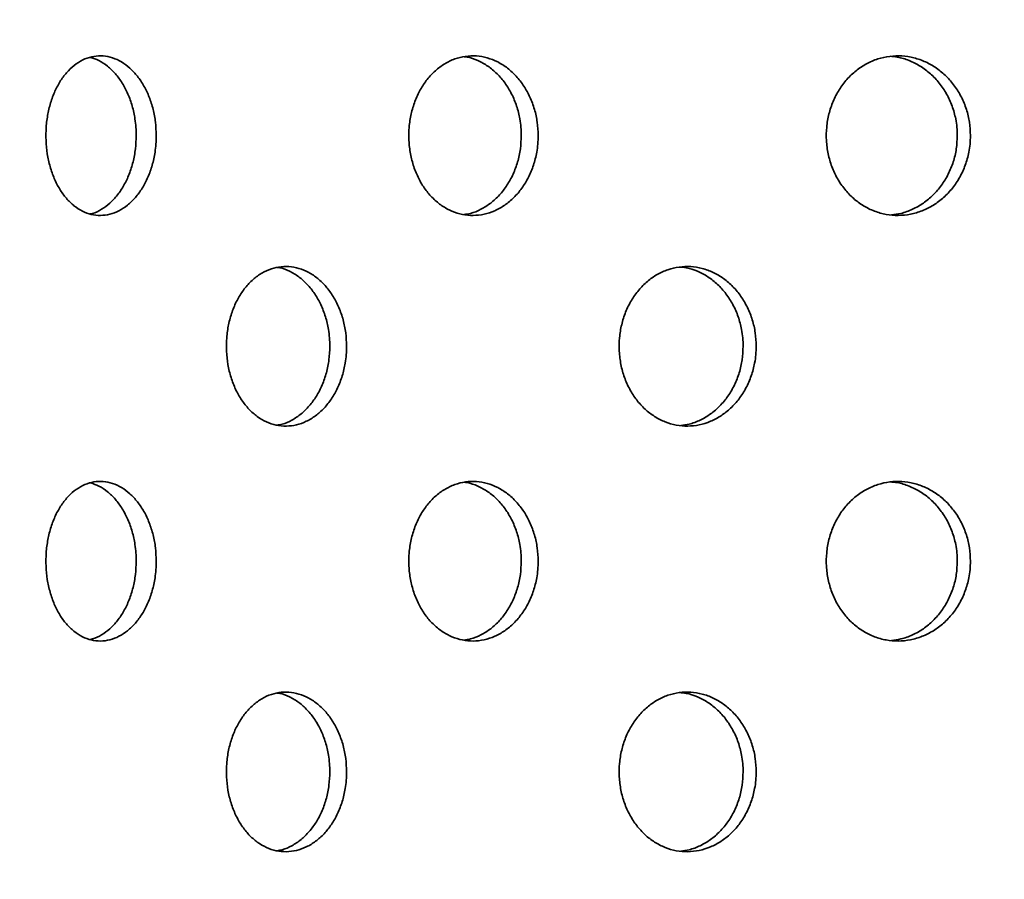
# Model space of a CAD drawing. Units: inches. Extents: x 0.1 to 8.4, y 0.1 to 10.9.
# Drawn here: x 2.7 to 3.1, y 7.4 to 7.7 of the extents above; entities that cross this region are included whole.
import ezdxf

# ---------------------------------------------------------------- set-up
doc = ezdxf.new("R2010")
doc.units = ezdxf.units.IN
doc.header["$MEASUREMENT"] = 0
doc.layers.add('WALL', color=7, linetype='Continuous', lineweight=50)
doc.styles.add('SLDTEXTSTYLE0', font='TXT', dxfattribs={"width": 0.605})
doc.dimstyles.new('SLDDIMSTYLE2', dxfattribs={"dimtxt": 0.101115, "dimasz": 0.14, "dimexe": 0, "dimexo": 0.0625, "dimgap": 0.025279, "dimtad": 0, "dimtih": 1, "dimtoh": 1, "dimdec": 6, "dimlfac": 6, "dimrnd": 1e-09, "dimzin": 12, "dimdsep": 46, "dimlunit": 5, "dimtxsty": 'SLDTEXTSTYLE0', "dimsah": 1, "dimcen": 0.09, "dimadec": 0, "dimazin": 3, "dimtfac": 1, "dimtdec": 3, "dimtofl": 0, "dimtmove": 0, "dimatfit": 3, "dimfxl": 0, "dimfrac": 2, "dimtolj": 1, "dimtzin": 12, "dimarcsym": 0})

# ---------------------------------------------------------------- blocks, each defined once
blk = doc.blocks.new('_D_2')
at = {"layer": 'WALL'}
for p, q in [((2.21488, 6.58383), (2.21488, 9.48547)), ((4.75654, 6.58383), (4.75654, 9.48547)), ((2.21488, 9.36047), (3.15663, 9.36047)), ((4.75654, 9.36047), (3.81479, 9.36047))]:
    blk.add_line(p, q, dxfattribs=at)
for points in [[(2.21488, 9.36047), (2.35488, 9.34047), (2.35488, 9.38047)], [(4.75654, 9.36047), (4.61654, 9.38047), (4.61654, 9.34047)]]:
    blk.add_solid(points, dxfattribs=at)
at = {"layer": 'WALL', "char_height": 0.104167, "attachment_point": 1, "style": 'SLDTEXTSTYLE0'}
for s, insert in [('15 1/4', (3.36659, 9.41717)), ('%%c', (3.21913, 9.41717))]:
    blk.add_mtext(s, dxfattribs=dict(at, insert=insert))

msp = doc.modelspace()

# ---------------------------------------------------------------- linework, layer by layer
at = {"color": 7, "linetype": 'Continuous', "lineweight": 35}
for points, knots in [([(2.7222612, 7.67257965), (2.72219918, 7.6743283), (2.72207514, 7.67782564), (2.72110906, 7.68292498), (2.71958614, 7.68772411), (2.71751771, 7.69210814), (2.7149601, 7.69593382), (2.71199742, 7.69912382), (2.70870491, 7.70155281), (2.70518395, 7.70318162), (2.70153596, 7.70392198), (2.69786803, 7.70378485), (2.69429057, 7.70273574), (2.69090068, 7.70084151), (2.68780145, 7.69812284), (2.6850655, 7.6946941), (2.68277921, 7.69062405), (2.68098361, 7.68605707), (2.67974372, 7.68110148), (2.67906801, 7.67591348), (2.67899602, 7.67063049), (2.67950507, 7.66540379), (2.68060542, 7.6603854), (2.68224579, 7.65570561), (2.68440518, 7.65151371), (2.68700828, 7.64790465), (2.69000332, 7.64500795), (2.69329817, 7.64287343), (2.6968135, 7.64159659), (2.70044896, 7.64117878), (2.70410365, 7.64167083), (2.70767706, 7.64302632), (2.71105654, 7.64524391), (2.71415051, 7.64823005), (2.71684986, 7.65192923), (2.71908527, 7.65620448), (2.72077188, 7.66095403), (2.7217314, 7.66538747), (2.722189, 7.6692942), (2.72223713, 7.6714845), (2.7222612, 7.67257965)], [0, 0, 0, 0, 0.0266706132, 0.0533415643, 0.0800078643, 0.1066749103, 0.1334316535, 0.1601890253, 0.1871040617, 0.2140192623, 0.2410264991, 0.268033467, 0.2950293449, 0.3220248034, 0.3489438575, 0.3758625811, 0.4026994209, 0.4295360825, 0.4563181804, 0.4831002141, 0.5098565053, 0.5366128099, 0.5633632752, 0.5901138399, 0.6168750578, 0.6436365041, 0.6704309401, 0.6972257463, 0.7240839179, 0.7509424818, 0.7778862111, 0.8048300818, 0.8318386798, 0.8588469254, 0.885839068, 0.9128304521, 0.939702782, 0.9665744378, 0.9832872359, 1, 1, 1, 1]), ([(2.69653759, 7.70324068), (2.69764076, 7.70287769), (2.69994148, 7.70212064), (2.70322432, 7.69990215), (2.70631658, 7.69693181), (2.70901217, 7.69322861), (2.711245, 7.68895473), (2.71292953, 7.68420513), (2.71388791, 7.67977189), (2.71434498, 7.67586518), (2.71439306, 7.67367482), (2.7144171, 7.67257965)], [0, 0, 0, 0, 0.113059576, 0.235791836, 0.358522523, 0.481181241, 0.603836576, 0.725960708, 0.848081834, 0.924040993, 1, 1, 1, 1]), ([(2.87177001, 7.67257965), (2.871698, 7.6743283), (2.87155399, 7.67782564), (2.87043184, 7.68292498), (2.86866209, 7.68772411), (2.86625665, 7.69210814), (2.86327948, 7.69593382), (2.85982698, 7.69912382), (2.85598495, 7.70155281), (2.85187067, 7.70318162), (2.84760118, 7.70392198), (2.84330181, 7.70378485), (2.83910156, 7.70273574), (2.8351156, 7.70084151), (2.8314659, 7.69812284), (2.82823982, 7.6946941), (2.82554078, 7.69062405), (2.82341901, 7.68605707), (2.82195289, 7.68110148), (2.82115346, 7.67591348), (2.82106834, 7.67063049), (2.82167054, 7.66540379), (2.82297192, 7.6603854), (2.82491066, 7.65570561), (2.82746056, 7.65151371), (2.8305311, 7.64790465), (2.8340593, 7.64500795), (2.83793536, 7.64287343), (2.84206429, 7.64159659), (2.84632785, 7.64117878), (2.85060692, 7.64167083), (2.85478461, 7.64302632), (2.85872955, 7.64524391), (2.86233651, 7.64823005), (2.86547954, 7.65192923), (2.8680798, 7.65620448), (2.87004014, 7.66095403), (2.87115472, 7.66538747), (2.87168617, 7.6692942), (2.87174206, 7.6714845), (2.87177001, 7.67257965)], [0, 0, 0, 0, 0.026670613, 0.053341564, 0.080007864, 0.10667491, 0.133431654, 0.160189025, 0.187104062, 0.214019262, 0.241026499, 0.268033467, 0.295029345, 0.322024803, 0.348943858, 0.375862581, 0.402699421, 0.429536083, 0.45631818, 0.483100214, 0.509856505, 0.53661281, 0.563363275, 0.59011384, 0.616875058, 0.643636504, 0.67043094, 0.697225746, 0.724083918, 0.750942482, 0.777886211, 0.804830082, 0.83183868, 0.858846925, 0.885839068, 0.912830452, 0.939702782, 0.966574438, 0.983287236, 1, 1, 1, 1]), ([(2.84273733, 7.70348866), (2.8431609, 7.70344933), (2.84500749, 7.70327785), (2.84819554, 7.70209149), (2.85214076, 7.69992554), (2.85574365, 7.69692555), (2.8588841, 7.69323028), (2.86148194, 7.68895428), (2.86344053, 7.68420526), (2.86455414, 7.67977187), (2.86508515, 7.67586518), (2.865141, 7.67367482), (2.86516892, 7.67257965)], [0, 0, 0, 0, 0.034849387, 0.1519271924, 0.2692810637, 0.3866334315, 0.5039169829, 0.6211973, 0.737969693, 0.8547392116, 0.9273696782, 1, 1, 1, 1]), ([(3.0410114, 7.67257965), (3.04093172, 7.6743283), (3.04077236, 7.67782564), (3.03953022, 7.68292498), (3.03757052, 7.68772411), (3.03490537, 7.69210814), (3.03160434, 7.69593382), (3.02777297, 7.69912382), (3.02350492, 7.70155281), (3.01892955, 7.70318162), (3.01417578, 7.70392198), (3.00938317, 7.70378485), (3.00469513, 7.70273574), (3.00024121, 7.70084151), (2.99615834, 7.69812284), (2.99254583, 7.6946941), (2.98952079, 7.69062405), (2.98714104, 7.68605707), (2.98549581, 7.68110148), (2.98459835, 7.67591348), (2.98450283, 7.67063049), (2.98517883, 7.66540379), (2.98663942, 7.6603854), (2.98881421, 7.65570561), (2.99167267, 7.65151371), (2.99511195, 7.64790465), (2.99905993, 7.64500795), (3.00339261, 7.64287343), (3.00800243, 7.64159659), (3.01275706, 7.64117878), (3.01752298, 7.64167083), (3.02217066, 7.64302632), (3.02655429, 7.64524391), (3.03055829, 7.64823005), (3.03404399, 7.65192923), (3.03692552, 7.65620448), (3.03909658, 7.66095403), (3.04033039, 7.66538747), (3.04091862, 7.6692942), (3.04098048, 7.6714845), (3.0410114, 7.67257965)], [0, 0, 0, 0, 0.026670613, 0.053341564, 0.080007864, 0.10667491, 0.133431654, 0.160189025, 0.187104062, 0.214019262, 0.241026499, 0.268033467, 0.295029345, 0.322024803, 0.348943858, 0.375862581, 0.402699421, 0.429536083, 0.45631818, 0.483100214, 0.509856505, 0.53661281, 0.563363275, 0.59011384, 0.616875058, 0.643636504, 0.67043094, 0.697225746, 0.724083918, 0.750942482, 0.777886211, 0.804830082, 0.83183868, 0.858846925, 0.885839068, 0.912830452, 0.939702782, 0.966574438, 0.983287236, 1, 1, 1, 1]), ([(3.00951266, 7.70363614), (3.01046846, 7.70356723), (3.01301171, 7.70338388), (3.0170353, 7.70210796), (3.02141814, 7.69992112), (3.02541909, 7.69692673), (3.02890259, 7.69322997), (3.03178217, 7.68895437), (3.03395183, 7.68420523), (3.03518488, 7.67977188), (3.03577277, 7.67586518), (3.03583459, 7.67367482), (3.0358655, 7.67257965)], [0, 0, 0, 0, 0.068065376, 0.181113908, 0.294429006, 0.407742652, 0.52098985, 0.634233925, 0.746987556, 0.859738411, 0.929869276, 1, 1, 1, 1]), ([(2.7144171, 7.67257965), (2.71435514, 7.67083085), (2.71423123, 7.66733322), (2.71326612, 7.66223337), (2.71174464, 7.65743408), (2.70967825, 7.65304875), (2.70712268, 7.64922677), (2.7041641, 7.64602271), (2.70086993, 7.6436476), (2.69821631, 7.64226115), (2.69667148, 7.64198187), (2.69633601, 7.64192122)], [0, 0, 0, 0, 0.120424255, 0.240850008, 0.361255141, 0.481663583, 0.602469688, 0.72327858, 0.84478633, 0.966294807, 1, 1, 1, 1]), ([(2.86516892, 7.67257965), (2.86509697, 7.67083084), (2.86495305, 7.66733322), (2.86383167, 7.6622334), (2.86206304, 7.65743399), (2.85965917, 7.65304909), (2.85668366, 7.64922548), (2.85323416, 7.64602754), (2.8493919, 7.64362944), (2.84583743, 7.64211918), (2.84356296, 7.64180002), (2.84270721, 7.64167993)], [0, 0, 0, 0, 0.115838628, 0.231678698, 0.347498933, 0.46332235, 0.579528288, 0.695736907, 0.812617771, 0.929499336, 1, 1, 1, 1]), ([(3.0358655, 7.67257965), (3.03578585, 7.67083084), (3.03562656, 7.66733322), (3.03438495, 7.6622334), (3.03242601, 7.65743396), (3.02976194, 7.65304922), (3.02646204, 7.64922502), (3.02263283, 7.64602926), (3.0183647, 7.64362297), (3.01415462, 7.64204454), (3.01135645, 7.64170462), (3.01013968, 7.6415568)], [0, 0, 0, 0, 0.113630585, 0.227262584, 0.340875127, 0.454490791, 0.568481685, 0.682475209, 0.797128164, 0.911781806, 1, 1, 1, 1]), ([(2.79677464, 7.59008385), (2.79670704, 7.59184022), (2.79657185, 7.59535296), (2.79551777, 7.6004755), (2.79385423, 7.60529694), (2.7915938, 7.6096959), (2.7887981, 7.61352723), (2.78556581, 7.61670742), (2.78197793, 7.61911652), (2.77815157, 7.62071828), (2.77419094, 7.62143235), (2.77021264, 7.62127499), (2.76633115, 7.62021447), (2.76264807, 7.618317), (2.7592755, 7.61560217), (2.7562903, 7.61217784), (2.75379125, 7.60811316), (2.75182436, 7.60354657), (2.75046527, 7.5985897), (2.74972505, 7.59339675), (2.74964882, 7.5881084), (2.75021198, 7.58287593), (2.75142563, 7.5778526), (2.75323272, 7.57316902), (2.75560936, 7.56897485), (2.75847121, 7.56536658), (2.76176018, 7.56247394), (2.76537121, 7.56034884), (2.76921646, 7.55908538), (2.77318046, 7.55868387), (2.77715472, 7.55919181), (2.78102695, 7.56055794), (2.78467958, 7.56277876), (2.78801681, 7.56575841), (2.79092513, 7.56944276), (2.7933358, 7.57370176), (2.79515706, 7.57843524), (2.79619731, 7.58286613), (2.79669575, 7.58678023), (2.79674834, 7.58898265), (2.79677464, 7.59008385)], [0, 0, 0, 0, 0.026838674, 0.05367738, 0.080515708, 0.107354082, 0.134199478, 0.161044862, 0.187894935, 0.214744958, 0.241587385, 0.268429802, 0.295264199, 0.322098642, 0.348937149, 0.375775687, 0.402624034, 0.429472348, 0.456320912, 0.483169431, 0.510008241, 0.536847063, 0.563681375, 0.590515738, 0.617357826, 0.644199923, 0.671049926, 0.697899882, 0.724745585, 0.751591259, 0.778427165, 0.805263105, 0.832099002, 0.858934945, 0.885780631, 0.912626304, 0.939476312, 0.966326268, 0.983163136, 1, 1, 1, 1]), ([(2.76960719, 7.62095571), (2.7699322, 7.62092095), (2.77157782, 7.62074499), (2.77446665, 7.61956539), (2.77812256, 7.61740056), (2.78145838, 7.6144058), (2.78436646, 7.6107254), (2.78677656, 7.60646527), (2.7885974, 7.60173204), (2.78963735, 7.59730115), (2.79013562, 7.59338722), (2.79018819, 7.59118498), (2.79021448, 7.59008385)], [0, 0, 0, 0, 0.028945418, 0.146557263, 0.264168928, 0.381780785, 0.499434575, 0.617088307, 0.734760686, 0.852432846, 0.92621643, 1, 1, 1, 1]), ([(2.95712836, 7.59008385), (2.95705192, 7.59184022), (2.95689904, 7.59535296), (2.95570658, 7.6004755), (2.95382388, 7.60529694), (2.95126404, 7.6096959), (2.94809539, 7.61352723), (2.94442839, 7.61670742), (2.94035325, 7.61911652), (2.93600206, 7.62071828), (2.93149206, 7.62143235), (2.92695603, 7.62127499), (2.92252418, 7.62021447), (2.91831353, 7.618317), (2.91445291, 7.61560217), (2.91103196, 7.61217784), (2.90816525, 7.60811316), (2.90590717, 7.60354657), (2.90434596, 7.5985897), (2.90349527, 7.59339675), (2.90340772, 7.5881084), (2.90405487, 7.58287593), (2.90544924, 7.5778526), (2.90752419, 7.57316902), (2.91025107, 7.56897485), (2.91353163, 7.56536658), (2.91729753, 7.56247394), (2.92142734, 7.56034884), (2.92581909, 7.55908538), (2.9303406, 7.55868387), (2.93486742, 7.55919181), (2.93927242, 7.56055794), (2.9434222, 7.56277876), (2.94720942, 7.56575841), (2.95050642, 7.56944276), (2.95323695, 7.57370176), (2.95529845, 7.57843524), (2.95647533, 7.58286613), (2.95703915, 7.58678023), (2.95709863, 7.58898265), (2.95712836, 7.59008385)], [0, 0, 0, 0, 0.026838674, 0.05367738, 0.080515708, 0.107354082, 0.134199478, 0.161044862, 0.187894935, 0.214744958, 0.241587385, 0.268429802, 0.295264199, 0.322098642, 0.348937149, 0.375775687, 0.402624034, 0.429472348, 0.456320912, 0.483169431, 0.510008241, 0.536847063, 0.563681375, 0.590515738, 0.617357826, 0.644199923, 0.671049926, 0.697899882, 0.724745585, 0.751591259, 0.778427165, 0.805263105, 0.832099002, 0.858934945, 0.885780631, 0.912626304, 0.939476312, 0.966326268, 0.983163136, 1, 1, 1, 1]), ([(2.92707286, 7.621128), (2.92796342, 7.62105698), (2.93036069, 7.62086581), (2.93415922, 7.61958493), (2.93831054, 7.61739532), (2.94209692, 7.6144072), (2.94539366, 7.61072503), (2.94812374, 7.60646537), (2.95018489, 7.60173202), (2.9513615, 7.59730115), (2.95192517, 7.59338722), (2.95198463, 7.59118498), (2.95201436, 7.59008385)], [0, 0, 0, 0, 0.066804744, 0.179831157, 0.292857396, 0.40588382, 0.518950543, 0.632017209, 0.745101795, 0.858186171, 0.929093093, 1, 1, 1, 1]), ([(2.79021448, 7.59008385), (2.7901469, 7.58832748), (2.79001173, 7.58481474), (2.78895788, 7.57969213), (2.78729465, 7.57487084), (2.78503468, 7.57047122), (2.78223922, 7.56664232), (2.77900814, 7.56345306), (2.77541777, 7.56107788), (2.77218517, 7.55961364), (2.7701511, 7.55931423), (2.76943657, 7.55920905)], [0, 0, 0, 0, 0.117054516, 0.234109169, 0.351162202, 0.46821543, 0.585298731, 0.702381981, 0.819485312, 0.936588423, 1, 1, 1, 1]), ([(2.95201436, 7.59008385), (2.95193793, 7.58832748), (2.95178506, 7.58481474), (2.95059278, 7.57969214), (2.94871033, 7.5748708), (2.94615083, 7.57047137), (2.94298237, 7.56664177), (2.93931625, 7.56345514), (2.93523938, 7.56107012), (2.93128972, 7.55953195), (2.92869096, 7.5592108), (2.92759631, 7.55907553)], [0, 0, 0, 0, 0.114555826, 0.229111785, 0.343666159, 0.458220724, 0.57280472, 0.687388666, 0.801992264, 0.916595648, 1, 1, 1, 1]), ([(2.7222612, 7.50591298), (2.72219918, 7.50766164), (2.72207514, 7.51115897), (2.72110906, 7.51625831), (2.71958614, 7.52105744), (2.71751771, 7.52544147), (2.7149601, 7.52926716), (2.71199742, 7.53245716), (2.70870491, 7.53488614), (2.70518395, 7.53651495), (2.70153596, 7.53725532), (2.69786803, 7.53711818), (2.69429057, 7.53606907), (2.69090068, 7.53417484), (2.68780145, 7.53145618), (2.6850655, 7.52802743), (2.68277921, 7.52395738), (2.68098361, 7.5193904), (2.67974372, 7.51443481), (2.67906801, 7.50924681), (2.67899602, 7.50396382), (2.67950507, 7.49873712), (2.68060542, 7.49371873), (2.68224579, 7.48903894), (2.68440518, 7.48484704), (2.68700828, 7.48123798), (2.69000332, 7.47834129), (2.69329817, 7.47620676), (2.6968135, 7.47492993), (2.70044896, 7.47451212), (2.70410365, 7.47500416), (2.70767706, 7.47635965), (2.71105654, 7.47857725), (2.71415051, 7.48156338), (2.71684986, 7.48526256), (2.71908527, 7.48953781), (2.72077188, 7.49428737), (2.7217314, 7.4987208), (2.722189, 7.50262753), (2.72223713, 7.50481783), (2.7222612, 7.50591298)], [0, 0, 0, 0, 0.026670613, 0.053341564, 0.080007864, 0.10667491, 0.133431654, 0.160189025, 0.187104062, 0.214019262, 0.241026499, 0.268033467, 0.295029345, 0.322024803, 0.348943858, 0.375862581, 0.402699421, 0.429536083, 0.45631818, 0.483100214, 0.509856505, 0.53661281, 0.563363275, 0.59011384, 0.616875058, 0.643636504, 0.67043094, 0.697225746, 0.724083918, 0.750942482, 0.777886211, 0.804830082, 0.83183868, 0.858846925, 0.885839068, 0.912830452, 0.939702782, 0.966574438, 0.983287236, 1, 1, 1, 1]), ([(2.69653759, 7.53657401), (2.69764076, 7.53621102), (2.69994148, 7.53545398), (2.70322432, 7.53323548), (2.70631658, 7.53026515), (2.70901217, 7.52656194), (2.711245, 7.52228806), (2.71292953, 7.51753847), (2.71388791, 7.51310523), (2.71434498, 7.50919851), (2.71439306, 7.50700815), (2.7144171, 7.50591298)], [0, 0, 0, 0, 0.113059576, 0.235791836, 0.358522523, 0.481181241, 0.603836576, 0.725960708, 0.848081834, 0.924040993, 1, 1, 1, 1]), ([(2.87177001, 7.50591298), (2.871698, 7.50766164), (2.87155399, 7.51115897), (2.87043184, 7.51625831), (2.86866209, 7.52105744), (2.86625665, 7.52544147), (2.86327948, 7.52926716), (2.85982698, 7.53245716), (2.85598495, 7.53488614), (2.85187067, 7.53651495), (2.84760118, 7.53725532), (2.84330181, 7.53711818), (2.83910156, 7.53606907), (2.8351156, 7.53417484), (2.8314659, 7.53145618), (2.82823982, 7.52802743), (2.82554078, 7.52395738), (2.82341901, 7.5193904), (2.82195289, 7.51443481), (2.82115346, 7.50924681), (2.82106834, 7.50396382), (2.82167054, 7.49873712), (2.82297192, 7.49371873), (2.82491066, 7.48903894), (2.82746056, 7.48484704), (2.8305311, 7.48123798), (2.8340593, 7.47834129), (2.83793536, 7.47620676), (2.84206429, 7.47492993), (2.84632785, 7.47451212), (2.85060692, 7.47500416), (2.85478461, 7.47635965), (2.85872955, 7.47857725), (2.86233651, 7.48156338), (2.86547954, 7.48526256), (2.8680798, 7.48953781), (2.87004014, 7.49428737), (2.87115472, 7.4987208), (2.87168617, 7.50262753), (2.87174206, 7.50481783), (2.87177001, 7.50591298)], [0, 0, 0, 0, 0.026670613, 0.053341564, 0.080007864, 0.10667491, 0.133431654, 0.160189025, 0.187104062, 0.214019262, 0.241026499, 0.268033467, 0.295029345, 0.322024803, 0.348943858, 0.375862581, 0.402699421, 0.429536083, 0.45631818, 0.483100214, 0.509856505, 0.53661281, 0.563363275, 0.59011384, 0.616875058, 0.643636504, 0.67043094, 0.697225746, 0.724083918, 0.750942482, 0.777886211, 0.804830082, 0.83183868, 0.858846925, 0.885839068, 0.912830452, 0.939702782, 0.966574438, 0.983287236, 1, 1, 1, 1]), ([(2.84273733, 7.53682199), (2.8431609, 7.53678266), (2.84500749, 7.53661118), (2.84819554, 7.53542482), (2.85214076, 7.53325887), (2.85574365, 7.53025888), (2.8588841, 7.52656362), (2.86148194, 7.52228761), (2.86344053, 7.51753859), (2.86455414, 7.51310521), (2.86508515, 7.50919851), (2.865141, 7.50700816), (2.86516892, 7.50591298)], [0, 0, 0, 0, 0.034849387, 0.151927192, 0.269281064, 0.386633431, 0.503916983, 0.6211973, 0.737969693, 0.854739212, 0.927369678, 1, 1, 1, 1]), ([(3.0410114, 7.50591298), (3.04093172, 7.50766164), (3.04077236, 7.51115897), (3.03953022, 7.51625831), (3.03757052, 7.52105744), (3.03490537, 7.52544147), (3.03160434, 7.52926716), (3.02777297, 7.53245716), (3.02350492, 7.53488614), (3.01892955, 7.53651495), (3.01417578, 7.53725532), (3.00938317, 7.53711818), (3.00469513, 7.53606907), (3.00024121, 7.53417484), (2.99615834, 7.53145618), (2.99254583, 7.52802743), (2.98952079, 7.52395738), (2.98714104, 7.5193904), (2.98549581, 7.51443481), (2.98459835, 7.50924681), (2.98450283, 7.50396382), (2.98517883, 7.49873712), (2.98663942, 7.49371873), (2.98881421, 7.48903894), (2.99167267, 7.48484704), (2.99511195, 7.48123798), (2.99905993, 7.47834129), (3.00339261, 7.47620676), (3.00800243, 7.47492993), (3.01275706, 7.47451212), (3.01752298, 7.47500416), (3.02217066, 7.47635965), (3.02655429, 7.47857725), (3.03055829, 7.48156338), (3.03404399, 7.48526256), (3.03692552, 7.48953781), (3.03909658, 7.49428737), (3.04033039, 7.4987208), (3.04091862, 7.50262753), (3.04098048, 7.50481783), (3.0410114, 7.50591298)], [0, 0, 0, 0, 0.026670613, 0.053341564, 0.080007864, 0.10667491, 0.133431654, 0.160189025, 0.187104062, 0.214019262, 0.241026499, 0.268033467, 0.295029345, 0.322024803, 0.348943858, 0.375862581, 0.402699421, 0.429536083, 0.45631818, 0.483100214, 0.509856505, 0.53661281, 0.563363275, 0.59011384, 0.616875058, 0.643636504, 0.67043094, 0.697225746, 0.724083918, 0.750942482, 0.777886211, 0.804830082, 0.83183868, 0.858846925, 0.885839068, 0.912830452, 0.939702782, 0.966574438, 0.983287236, 1, 1, 1, 1]), ([(3.00951266, 7.53696947), (3.01046846, 7.53690056), (3.01301171, 7.53671721), (3.0170353, 7.53544129), (3.02141814, 7.53325446), (3.02541909, 7.53026007), (3.02890259, 7.5265633), (3.03178217, 7.5222877), (3.03395183, 7.51753857), (3.03518488, 7.51310521), (3.03577277, 7.50919851), (3.03583459, 7.50700816), (3.0358655, 7.50591298)], [0, 0, 0, 0, 0.068065376, 0.181113908, 0.294429006, 0.407742652, 0.52098985, 0.634233925, 0.746987556, 0.859738411, 0.929869276, 1, 1, 1, 1]), ([(2.7144171, 7.50591298), (2.71435514, 7.50416418), (2.71423123, 7.50066656), (2.71326612, 7.4955667), (2.71174464, 7.49076742), (2.70967825, 7.48638208), (2.70712268, 7.4825601), (2.7041641, 7.47935604), (2.70086993, 7.47698093), (2.69821631, 7.47559449), (2.69667148, 7.4753152), (2.69633601, 7.47525456)], [0, 0, 0, 0, 0.120424255, 0.240850008, 0.361255141, 0.481663583, 0.602469688, 0.72327858, 0.84478633, 0.966294807, 1, 1, 1, 1]), ([(2.86516892, 7.50591298), (2.86509697, 7.50416418), (2.86495305, 7.50066655), (2.86383167, 7.49556673), (2.86206304, 7.49076733), (2.85965917, 7.48638243), (2.85668366, 7.48255881), (2.85323416, 7.47936087), (2.8493919, 7.47696278), (2.84583743, 7.47545252), (2.84356296, 7.47513335), (2.84270721, 7.47501327)], [0, 0, 0, 0, 0.115838628, 0.231678698, 0.347498933, 0.46332235, 0.579528288, 0.695736907, 0.812617771, 0.929499336, 1, 1, 1, 1]), ([(3.0358655, 7.50591298), (3.03578585, 7.50416418), (3.03562656, 7.50066655), (3.03438495, 7.49556674), (3.03242601, 7.49076729), (3.02976194, 7.48638255), (3.02646204, 7.48255835), (3.02263283, 7.4793626), (3.0183647, 7.4769563), (3.01415462, 7.47537787), (3.01135645, 7.47503795), (3.01013968, 7.47489014)], [0, 0, 0, 0, 0.113630585, 0.227262584, 0.340875127, 0.454490791, 0.568481685, 0.682475209, 0.797128164, 0.911781806, 1, 1, 1, 1]), ([(2.79677464, 7.42341719), (2.79670704, 7.42517355), (2.79657185, 7.42868629), (2.79551777, 7.43380883), (2.79385423, 7.43863027), (2.7915938, 7.44302923), (2.7887981, 7.44686056), (2.78556581, 7.45004076), (2.78197793, 7.45244985), (2.77815157, 7.45405161), (2.77419094, 7.45476569), (2.77021264, 7.45460832), (2.76633115, 7.4535478), (2.76264807, 7.45165034), (2.7592755, 7.4489355), (2.7562903, 7.44551118), (2.75379125, 7.44144649), (2.75182436, 7.4368799), (2.75046527, 7.43192304), (2.74972505, 7.42673009), (2.74964882, 7.42144174), (2.75021198, 7.41620926), (2.75142563, 7.41118593), (2.75323272, 7.40650236), (2.75560936, 7.40230818), (2.75847121, 7.39869992), (2.76176018, 7.39580727), (2.76537121, 7.39368218), (2.76921646, 7.39241872), (2.77318046, 7.39201721), (2.77715472, 7.39252514), (2.78102695, 7.39389127), (2.78467958, 7.3961121), (2.78801681, 7.39909174), (2.79092513, 7.40277609), (2.7933358, 7.40703509), (2.79515706, 7.41176857), (2.79619731, 7.41619947), (2.79669575, 7.42011357), (2.79674834, 7.42231598), (2.79677464, 7.42341719)], [0, 0, 0, 0, 0.026838674, 0.05367738, 0.080515708, 0.107354082, 0.134199478, 0.161044862, 0.187894935, 0.214744958, 0.241587385, 0.268429802, 0.295264199, 0.322098642, 0.348937149, 0.375775687, 0.402624034, 0.429472348, 0.456320912, 0.483169431, 0.510008241, 0.536847063, 0.563681375, 0.590515738, 0.617357826, 0.644199923, 0.671049926, 0.697899882, 0.724745585, 0.751591259, 0.778427165, 0.805263105, 0.832099002, 0.858934945, 0.885780631, 0.912626304, 0.939476312, 0.966326268, 0.983163136, 1, 1, 1, 1]), ([(2.76960719, 7.45428904), (2.7699322, 7.45425429), (2.77157782, 7.45407832), (2.77446665, 7.45289872), (2.77812256, 7.45073389), (2.78145838, 7.44773913), (2.78436646, 7.44405874), (2.78677656, 7.4397986), (2.7885974, 7.43506538), (2.78963735, 7.43063448), (2.79013562, 7.42672056), (2.79018819, 7.42451831), (2.79021448, 7.42341719)], [0, 0, 0, 0, 0.0289454183, 0.1465572633, 0.2641689278, 0.3817807853, 0.4994345755, 0.6170883068, 0.7347606862, 0.852432846, 0.9262164302, 1, 1, 1, 1]), ([(2.95712836, 7.42341719), (2.95705192, 7.42517355), (2.95689904, 7.42868629), (2.95570658, 7.43380883), (2.95382388, 7.43863027), (2.95126404, 7.44302923), (2.94809539, 7.44686056), (2.94442839, 7.45004076), (2.94035325, 7.45244985), (2.93600206, 7.45405161), (2.93149206, 7.45476569), (2.92695603, 7.45460832), (2.92252418, 7.4535478), (2.91831353, 7.45165034), (2.91445291, 7.4489355), (2.91103196, 7.44551118), (2.90816525, 7.44144649), (2.90590717, 7.4368799), (2.90434596, 7.43192304), (2.90349527, 7.42673009), (2.90340772, 7.42144174), (2.90405487, 7.41620926), (2.90544924, 7.41118593), (2.90752419, 7.40650236), (2.91025107, 7.40230818), (2.91353163, 7.39869992), (2.91729753, 7.39580727), (2.92142734, 7.39368218), (2.92581909, 7.39241872), (2.9303406, 7.39201721), (2.93486742, 7.39252514), (2.93927242, 7.39389127), (2.9434222, 7.3961121), (2.94720942, 7.39909174), (2.95050642, 7.40277609), (2.95323695, 7.40703509), (2.95529845, 7.41176857), (2.95647533, 7.41619947), (2.95703915, 7.42011357), (2.95709863, 7.42231598), (2.95712836, 7.42341719)], [0, 0, 0, 0, 0.026838674, 0.05367738, 0.080515708, 0.107354082, 0.134199478, 0.161044862, 0.187894935, 0.214744958, 0.241587385, 0.268429802, 0.295264199, 0.322098642, 0.348937149, 0.375775687, 0.402624034, 0.429472348, 0.456320912, 0.483169431, 0.510008241, 0.536847063, 0.563681375, 0.590515738, 0.617357826, 0.644199923, 0.671049926, 0.697899882, 0.724745585, 0.751591259, 0.778427165, 0.805263105, 0.832099002, 0.858934945, 0.885780631, 0.912626304, 0.939476312, 0.966326268, 0.983163136, 1, 1, 1, 1]), ([(2.92707286, 7.45446133), (2.92796342, 7.45439031), (2.93036069, 7.45419914), (2.93415922, 7.45291827), (2.93831054, 7.45072866), (2.94209692, 7.44774054), (2.94539366, 7.44405836), (2.94812374, 7.4397987), (2.95018489, 7.43506535), (2.9513615, 7.43063449), (2.95192517, 7.42672056), (2.95198463, 7.42451831), (2.95201436, 7.42341719)], [0, 0, 0, 0, 0.066804744, 0.179831157, 0.292857396, 0.40588382, 0.518950543, 0.632017209, 0.745101795, 0.858186171, 0.929093093, 1, 1, 1, 1]), ([(2.79021448, 7.42341719), (2.7901469, 7.42166082), (2.79001173, 7.41814807), (2.78895788, 7.41302546), (2.78729465, 7.40820417), (2.78503468, 7.40380455), (2.78223922, 7.39997566), (2.77900814, 7.39678639), (2.77541777, 7.39441122), (2.77218517, 7.39294697), (2.7701511, 7.39264756), (2.76943657, 7.39254239)], [0, 0, 0, 0, 0.117054516, 0.234109169, 0.351162202, 0.46821543, 0.585298731, 0.702381981, 0.819485312, 0.936588423, 1, 1, 1, 1]), ([(2.95201436, 7.42341719), (2.95193793, 7.42166082), (2.95178506, 7.41814807), (2.95059278, 7.41302547), (2.94871033, 7.40820413), (2.94615083, 7.4038047), (2.94298237, 7.3999751), (2.93931625, 7.39678847), (2.93523938, 7.39440346), (2.93128972, 7.39286528), (2.92869096, 7.39254414), (2.92759631, 7.39240887)], [0, 0, 0, 0, 0.1145558258, 0.2291117851, 0.3436661586, 0.4582207241, 0.5728047196, 0.687388666, 0.8019922637, 0.9165956475, 1, 1, 1, 1])]:
    msp.add_open_spline(points, degree=3, knots=knots, dxfattribs=at)

# ---------------------------------------------------------------- dimensions: what is measured, and where the dimension line sits
at = {"layer": 'WALL'}
dim = msp.add_linear_dim(base=(4.75654483, 9.36046719), p1=(2.21487817, 6.52133385), p2=(4.75654483, 6.52133385), text='%%c<>', dimstyle='SLDDIMSTYLE2', dxfattribs=at)
dim.commit()
dim.dimension.update_dxf_attribs({"geometry": '_D_2', "text_midpoint": (3.4857115, 9.36046719), "dimtype": 160})

doc.saveas('drawing.dxf')
